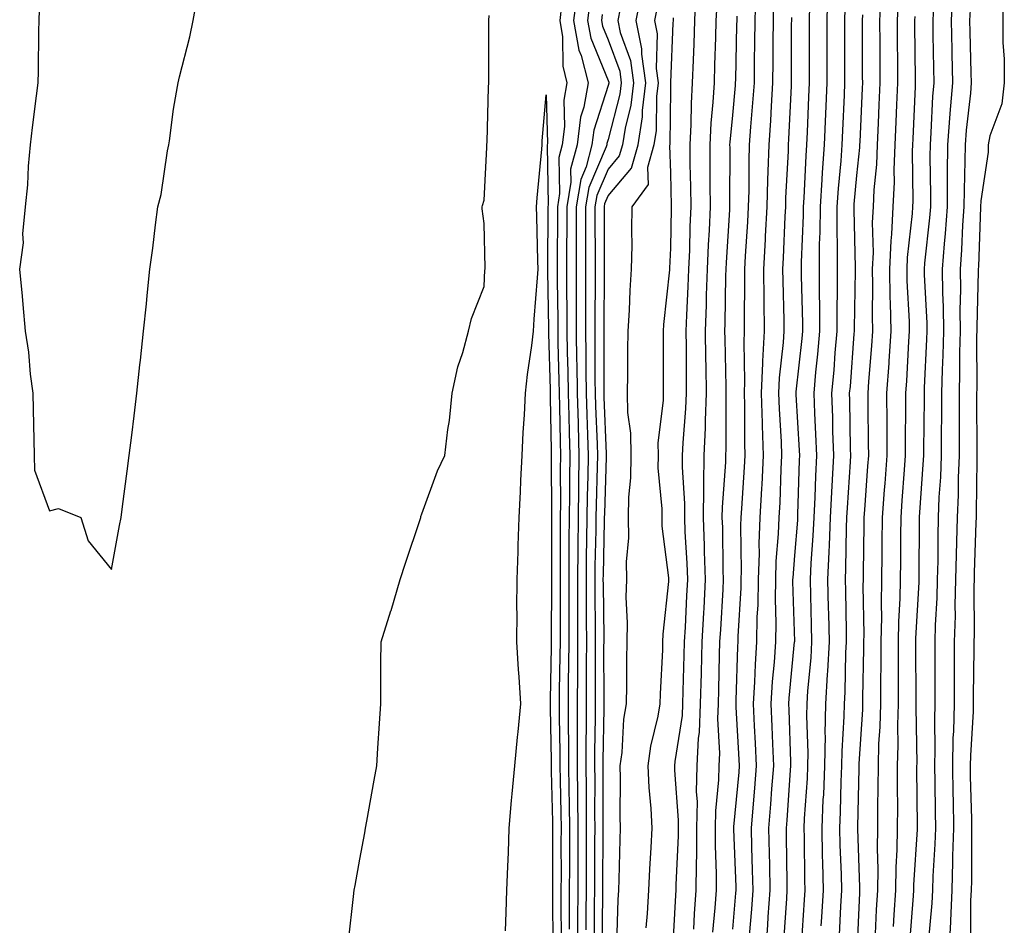
# Model space of a CAD drawing. Units: inches. Extents: x 947363 to 950003, y 7263578 to 7266218.
# Drawn here: x 949643 to 949802, y 7264656 to 7264802 of the extents above; entities that cross this region are included whole.
import ezdxf

# ---------------------------------------------------------------- set-up
doc = ezdxf.new("R2010")
doc.units = ezdxf.units.IN
doc.header["$MEASUREMENT"] = 0
doc.layers.add('Contour_94737263', color=7, linetype='Continuous', true_color=0x6a6cc6)

msp = doc.modelspace()

# ---------------------------------------------------------------- linework, layer by layer
at = {"layer": 'Contour_94737263'}
for points in [[(949733.1, 7264806.87, 3190), (949732.47, 7264801.92, 3190), (949733.3, 7264797.17, 3190), (949733.66, 7264796.31, 3190), (949734.82, 7264791.92, 3190), (949734.1, 7264787.97, 3190), (949733.59, 7264786.38, 3190), (949733.02, 7264781.92, 3190), (949731.99, 7264777.98, 3190), (949732.02, 7264775.89, 3190), (949731.36, 7264771.92, 3190), (949731.36, 7264768.61, 3190), (949731.34, 7264765.21, 3190), (949731.33, 7264761.92, 3190), (949731.34, 7264758.63, 3190), (949731.39, 7264755.26, 3190), (949731.4, 7264751.92, 3190), (949731.45, 7264748.52, 3190), (949731.54, 7264745.41, 3190), (949731.59, 7264741.92, 3190), (949731.69, 7264738.28, 3190), (949731.73, 7264735.6, 3190), (949731.85, 7264731.92, 3190), (949731.79, 7264728.18, 3190), (949731.81, 7264725.68, 3190), (949731.76, 7264721.92, 3190), (949731.71, 7264718.26, 3190), (949731.72, 7264715.59, 3190), (949731.68, 7264711.92, 3190), (949731.69, 7264708.28, 3190), (949731.69, 7264705.56, 3190), (949731.7, 7264701.92, 3190), (949731.67, 7264698.3, 3190), (949731.61, 7264695.48, 3190), (949731.59, 7264691.92, 3190), (949731.59, 7264688.38, 3190), (949731.65, 7264685.52, 3190), (949731.65, 7264681.92, 3190), (949731.69, 7264678.28, 3190), (949731.76, 7264675.63, 3190), (949731.79, 7264671.92, 3190), (949731.79, 7264665.66, 3190), (949731.78, 7264661.92, 3190), (949731.77, 7264658.2, 3190), (949731.78, 7264655.65, 3190)], [(949737.08, 7264652.89, 3194), (949737.16, 7264661.03, 3194), (949737.16, 7264662.81, 3194), (949737.21, 7264671.08, 3194), (949737.21, 7264672.76, 3194), (949737.24, 7264681.11, 3194), (949737.23, 7264681.92, 3194), (949737.23, 7264682.74, 3194), (949737.37, 7264691.24, 3194), (949737.37, 7264692.6, 3194), (949737.36, 7264701.23, 3194), (949737.37, 7264701.92, 3194), (949737.37, 7264702.6, 3194), (949737.26, 7264711.13, 3194), (949737.25, 7264711.92, 3194), (949737.26, 7264712.71, 3194), (949737.47, 7264721.34, 3194), (949737.47, 7264721.92, 3194), (949737.48, 7264722.49, 3194), (949737.79, 7264731.66, 3194), (949737.79, 7264731.92, 3194), (949737.78, 7264732.19, 3194), (949737.4, 7264741.27, 3194), (949737.38, 7264741.92, 3194), (949737.37, 7264742.6, 3194), (949737.39, 7264751.26, 3194), (949737.38, 7264751.92, 3194), (949737.38, 7264752.59, 3194), (949737.44, 7264761.31, 3194), (949737.44, 7264762.53, 3194), (949737.42, 7264771.3, 3194), (949737.43, 7264771.92, 3194), (949737.52, 7264772.45, 3194), (949738.05, 7264773.69, 3194), (949741.81, 7264778.16, 3194), (949742.87, 7264781.92, 3194), (949743.56, 7264786.41, 3194), (949743.57, 7264787.44, 3194), (949744.09, 7264791.92, 3194), (949743.46, 7264796.51, 3194), (949743.48, 7264797.35, 3194), (949742.53, 7264801.92, 3194), (949743.46, 7264806.51, 3194)], [(949773.36, 7264806.61, 3204), (949773.26, 7264801.92, 3204), (949773.26, 7264791.92, 3204), (949773.04, 7264786.93, 3204), (949773.04, 7264786.91, 3204), (949772.83, 7264781.92, 3204), (949772.5, 7264777.47, 3204), (949772.45, 7264776.32, 3204), (949772.15, 7264771.92, 3204), (949772.12, 7264767.85, 3204), (949772.04, 7264765.91, 3204), (949772.01, 7264761.92, 3204), (949772.02, 7264757.95, 3204), (949772.07, 7264755.94, 3204), (949772.09, 7264751.92, 3204), (949771.76, 7264748.21, 3204), (949771.45, 7264745.32, 3204), (949771.13, 7264741.92, 3204), (949771.25, 7264738.72, 3204), (949771.45, 7264735.32, 3204), (949771.58, 7264731.92, 3204), (949771.41, 7264728.56, 3204), (949771.31, 7264725.18, 3204), (949771.16, 7264721.92, 3204), (949771.02, 7264718.95, 3204), (949770.68, 7264714.55, 3204), (949770.55, 7264711.92, 3204), (949770.61, 7264709.36, 3204), (949770.75, 7264704.62, 3204), (949770.8, 7264701.92, 3204), (949770.66, 7264699.31, 3204), (949770.15, 7264694.02, 3204), (949770.02, 7264691.92, 3204), (949769.99, 7264689.98, 3204), (949770.19, 7264684.06, 3204), (949770.16, 7264681.92, 3204), (949770.07, 7264679.9, 3204), (949769.61, 7264673.48, 3204), (949769.54, 7264671.92, 3204), (949769.58, 7264670.39, 3204), (949769.65, 7264663.52, 3204), (949769.69, 7264661.92, 3204), (949769.6, 7264660.37, 3204), (949769.09, 7264652.96, 3204)], [(949793.51, 7264806.46, 3211), (949793.26, 7264801.92, 3211), (949793.36, 7264797.23, 3211), (949793.38, 7264796.59, 3211), (949793.48, 7264791.92, 3211), (949793.07, 7264786.94, 3211), (949793.07, 7264786.9, 3211), (949792.68, 7264781.92, 3211), (949792.64, 7264777.33, 3211), (949792.65, 7264776.52, 3211), (949792.61, 7264771.92, 3211), (949792.31, 7264767.66, 3211), (949792.13, 7264766, 3211), (949791.82, 7264761.92, 3211), (949791.86, 7264758.11, 3211), (949791.99, 7264755.86, 3211), (949792.02, 7264751.92, 3211), (949791.94, 7264748.03, 3211), (949791.82, 7264745.69, 3211), (949791.72, 7264741.92, 3211), (949791.71, 7264738.26, 3211), (949791.68, 7264735.55, 3211), (949791.68, 7264731.92, 3211), (949791.55, 7264728.42, 3211), (949791.31, 7264725.18, 3211), (949791.17, 7264721.92, 3211), (949791.11, 7264718.86, 3211), (949791.1, 7264714.97, 3211), (949791.03, 7264711.92, 3211), (949790.96, 7264709.01, 3211), (949790.7, 7264704.57, 3211), (949790.62, 7264701.92, 3211), (949790.62, 7264699.35, 3211), (949790.65, 7264694.52, 3211), (949790.65, 7264691.92, 3211), (949790.58, 7264689.39, 3211), (949790.66, 7264684.53, 3211), (949790.6, 7264681.92, 3211), (949790.65, 7264679.32, 3211), (949790.69, 7264674.56, 3211), (949790.74, 7264671.92, 3211), (949790.66, 7264669.31, 3211), (949790.33, 7264664.2, 3211), (949790.25, 7264661.92, 3211), (949790.15, 7264659.82, 3211), (949789.58, 7264653.45, 3211)], [(949646.39, 7264803.58, 3190), (949646.34, 7264801.92, 3190), (949646.32, 7264800.19, 3190), (949646.22, 7264793.75, 3190), (949646.2, 7264791.92, 3190), (949645.93, 7264789.8, 3190), (949645.29, 7264784.68, 3190), (949644.93, 7264781.92, 3190), (949644.61, 7264778.48, 3190), (949644.5, 7264775.47, 3190), (949644.12, 7264771.92, 3190), (949643.72, 7264767.59, 3190), (949643.83, 7264766.14, 3190), (949643.26, 7264761.92, 3190), (949643.66, 7264757.53, 3190), (949643.78, 7264756.19, 3190), (949644.17, 7264751.92, 3190), (949644.67, 7264748.54, 3190), (949644.97, 7264745, 3190), (949645.38, 7264741.92, 3190), (949645.42, 7264739.29, 3190), (949645.54, 7264734.43, 3190), (949645.58, 7264731.92, 3190), (949645.66, 7264729.53, 3190), (949648.05, 7264723.01, 3190), (949649.49, 7264723.36, 3190), (949653.09, 7264721.92, 3190), (949654.27, 7264718.14, 3190), (949658.05, 7264713.54, 3190), (949659.34, 7264720.63, 3190), (949659.6, 7264721.92, 3190), (949659.84, 7264723.71, 3190), (949660.58, 7264729.39, 3190), (949660.91, 7264731.92, 3190), (949661.31, 7264735.18, 3190), (949661.69, 7264738.28, 3190), (949662.15, 7264741.92, 3190), (949662.63, 7264746.5, 3190), (949662.71, 7264747.26, 3190), (949663.2, 7264751.92, 3190), (949663.67, 7264756.3, 3190), (949663.8, 7264757.67, 3190), (949664.24, 7264761.92, 3190), (949664.69, 7264765.28, 3190), (949665.14, 7264769.01, 3190), (949665.51, 7264771.92, 3190), (949666.04, 7264773.93, 3190), (949667.06, 7264780.93, 3190), (949667.28, 7264781.92, 3190), (949667.39, 7264782.58, 3190), (949668.05, 7264787.68, 3190), (949668.67, 7264791.3, 3190), (949668.76, 7264791.92, 3190), (949668.98, 7264792.85, 3190), (949670.67, 7264799.3, 3190), (949671.19, 7264801.92, 3190), (949671.92, 7264805.79, 3190)], [(949735.09, 7264804.88, 3191), (949734.72, 7264801.92, 3191), (949735.22, 7264799.09, 3191), (949738.05, 7264792.27, 3191), (949738.15, 7264792.02, 3191), (949738.16, 7264791.92, 3191), (949738.15, 7264791.82, 3191), (949738.05, 7264791.45, 3191), (949735.72, 7264784.25, 3191), (949735.41, 7264781.92, 3191), (949734.48, 7264778.35, 3191), (949733.62, 7264776.35, 3191), (949732.88, 7264771.92, 3191), (949732.87, 7264767.1, 3191), (949732.87, 7264766.74, 3191), (949732.86, 7264761.92, 3191), (949732.87, 7264757.1, 3191), (949732.88, 7264756.75, 3191), (949732.89, 7264751.92, 3191), (949732.96, 7264747.01, 3191), (949732.97, 7264746.84, 3191), (949733.03, 7264741.92, 3191), (949733.18, 7264737.05, 3191), (949733.19, 7264736.78, 3191), (949733.33, 7264731.92, 3191), (949733.26, 7264727.13, 3191), (949733.26, 7264726.71, 3191), (949733.19, 7264721.92, 3191), (949733.13, 7264717, 3191), (949733.13, 7264716.84, 3191), (949733.07, 7264711.92, 3191), (949733.1, 7264706.97, 3191), (949733.1, 7264706.87, 3191), (949733.12, 7264701.92, 3191), (949733.08, 7264696.95, 3191), (949733.08, 7264696.89, 3191), (949733.03, 7264691.92, 3191), (949733.04, 7264686.93, 3191), (949733.04, 7264686.91, 3191), (949733.05, 7264681.92, 3191), (949733.1, 7264676.97, 3191), (949733.1, 7264676.87, 3191), (949733.15, 7264671.92, 3191), (949733.14, 7264667.01, 3191), (949733.14, 7264666.83, 3191), (949733.13, 7264661.92, 3191), (949733.11, 7264656.98, 3191), (949733.11, 7264656.86, 3191), (949733.1, 7264651.92, 3191)], [(949752.12, 7264805.99, 3197), (949751.94, 7264801.92, 3197), (949751.81, 7264798.16, 3197), (949751.7, 7264795.57, 3197), (949751.58, 7264791.92, 3197), (949751.38, 7264788.59, 3197), (949751.33, 7264785.2, 3197), (949751.16, 7264781.92, 3197), (949751.19, 7264778.78, 3197), (949751.28, 7264775.15, 3197), (949751.32, 7264771.92, 3197), (949751.18, 7264768.79, 3197), (949751.11, 7264764.98, 3197), (949750.98, 7264761.92, 3197), (949750.88, 7264759.09, 3197), (949750.63, 7264754.5, 3197), (949750.54, 7264751.92, 3197), (949750.57, 7264749.4, 3197), (949750.57, 7264744.44, 3197), (949750.6, 7264741.92, 3197), (949750.5, 7264739.47, 3197), (949750.05, 7264733.92, 3197), (949749.96, 7264731.92, 3197), (949749.94, 7264730.03, 3197), (949750.31, 7264724.18, 3197), (949750.3, 7264721.92, 3197), (949750.38, 7264719.59, 3197), (949750.71, 7264714.58, 3197), (949750.8, 7264711.92, 3197), (949750.66, 7264709.31, 3197), (949750.41, 7264704.28, 3197), (949750.28, 7264701.92, 3197), (949750.23, 7264699.74, 3197), (949750.08, 7264693.95, 3197), (949750.03, 7264691.92, 3197), (949749.94, 7264690.03, 3197), (949748.78, 7264682.65, 3197), (949748.74, 7264681.92, 3197), (949748.72, 7264681.25, 3197), (949749.3, 7264673.17, 3197), (949749.28, 7264671.92, 3197), (949749.28, 7264670.69, 3197), (949748.93, 7264662.8, 3197), (949748.92, 7264661.92, 3197), (949748.86, 7264661.11, 3197), (949748.4, 7264652.27, 3197)], [(949761.74, 7264805.61, 3200), (949761.67, 7264801.92, 3200), (949761.62, 7264798.35, 3200), (949761.56, 7264795.43, 3200), (949761.52, 7264791.92, 3200), (949761.3, 7264788.67, 3200), (949760.95, 7264784.82, 3200), (949760.76, 7264781.92, 3200), (949760.68, 7264779.29, 3200), (949760.67, 7264774.54, 3200), (949760.6, 7264771.92, 3200), (949760.47, 7264769.5, 3200), (949760.11, 7264763.98, 3200), (949760, 7264761.92, 3200), (949760.01, 7264759.96, 3200), (949759.94, 7264753.81, 3200), (949759.95, 7264751.92, 3200), (949759.87, 7264750.1, 3200), (949759.99, 7264743.86, 3200), (949759.92, 7264741.92, 3200), (949759.97, 7264740, 3200), (949759.99, 7264733.86, 3200), (949760.06, 7264731.92, 3200), (949759.96, 7264730.01, 3200), (949759.48, 7264723.35, 3200), (949759.4, 7264721.92, 3200), (949759.35, 7264720.62, 3200), (949759.45, 7264713.32, 3200), (949759.4, 7264711.92, 3200), (949759.38, 7264710.59, 3200), (949758.91, 7264702.78, 3200), (949758.89, 7264701.92, 3200), (949758.84, 7264701.13, 3200), (949758.61, 7264692.48, 3200), (949758.57, 7264691.92, 3200), (949758.6, 7264691.37, 3200), (949759.08, 7264682.95, 3200), (949759.12, 7264681.92, 3200), (949759.05, 7264680.92, 3200), (949758.24, 7264672.11, 3200), (949758.23, 7264671.92, 3200), (949758.23, 7264671.74, 3200), (949758.57, 7264662.44, 3200), (949758.58, 7264661.92, 3200), (949758.55, 7264661.42, 3200), (949758.05, 7264655.64, 3200)], [(949764.66, 7264805.31, 3201), (949764.6, 7264801.92, 3201), (949764.56, 7264798.43, 3201), (949764.56, 7264795.41, 3201), (949764.51, 7264791.92, 3201), (949764.27, 7264788.14, 3201), (949764.16, 7264785.81, 3201), (949763.89, 7264781.92, 3201), (949763.77, 7264777.64, 3201), (949763.7, 7264776.27, 3201), (949763.59, 7264771.92, 3201), (949763.34, 7264767.21, 3201), (949763.31, 7264766.66, 3201), (949763.06, 7264761.92, 3201), (949763.1, 7264756.97, 3201), (949763.1, 7264756.87, 3201), (949763.14, 7264751.92, 3201), (949762.89, 7264747.08, 3201), (949762.9, 7264746.77, 3201), (949762.69, 7264741.92, 3201), (949762.84, 7264737.13, 3201), (949762.84, 7264736.71, 3201), (949763, 7264731.92, 3201), (949762.76, 7264727.21, 3201), (949762.72, 7264726.59, 3201), (949762.46, 7264721.92, 3201), (949762.31, 7264717.66, 3201), (949762.33, 7264716.2, 3201), (949762.18, 7264711.92, 3201), (949762.12, 7264707.85, 3201), (949762, 7264705.87, 3201), (949761.94, 7264701.92, 3201), (949761.69, 7264698.28, 3201), (949761.62, 7264695.49, 3201), (949761.4, 7264691.92, 3201), (949761.57, 7264688.4, 3201), (949761.72, 7264685.59, 3201), (949761.89, 7264681.92, 3201), (949761.6, 7264678.37, 3201), (949761.31, 7264675.18, 3201), (949761.05, 7264671.92, 3201), (949761.12, 7264668.85, 3201), (949761.25, 7264665.12, 3201), (949761.33, 7264661.92, 3201), (949761.11, 7264658.86, 3201), (949760.75, 7264654.62, 3201)], [(949781.97, 7264805.84, 3207), (949781.75, 7264801.92, 3207), (949781.77, 7264798.2, 3207), (949781.78, 7264795.65, 3207), (949781.8, 7264791.92, 3207), (949781.64, 7264788.33, 3207), (949781.52, 7264785.39, 3207), (949781.36, 7264781.92, 3207), (949781.23, 7264778.74, 3207), (949780.82, 7264774.69, 3207), (949780.7, 7264771.92, 3207), (949780.57, 7264769.4, 3207), (949780.69, 7264764.56, 3207), (949780.57, 7264761.92, 3207), (949780.62, 7264759.35, 3207), (949780.54, 7264754.41, 3207), (949780.59, 7264751.92, 3207), (949780.43, 7264749.54, 3207), (949779.97, 7264743.84, 3207), (949779.85, 7264741.92, 3207), (949779.85, 7264740.12, 3207), (949779.93, 7264733.8, 3207), (949779.94, 7264731.92, 3207), (949779.81, 7264730.16, 3207), (949779.29, 7264723.16, 3207), (949779.2, 7264721.92, 3207), (949779.19, 7264720.78, 3207), (949779.08, 7264712.95, 3207), (949779.08, 7264711.92, 3207), (949779.06, 7264710.91, 3207), (949779.19, 7264703.06, 3207), (949779.17, 7264701.92, 3207), (949779.16, 7264700.81, 3207), (949779.01, 7264692.88, 3207), (949779.01, 7264691.92, 3207), (949778.98, 7264690.99, 3207), (949778.41, 7264682.28, 3207), (949778.4, 7264681.92, 3207), (949778.39, 7264681.58, 3207), (949778.19, 7264672.06, 3207), (949778.19, 7264671.78, 3207), (949778.53, 7264662.4, 3207), (949778.52, 7264661.92, 3207), (949778.5, 7264661.47, 3207), (949778.07, 7264651.94, 3207)], [(949784.74, 7264805.23, 3208), (949784.55, 7264801.92, 3208), (949784.58, 7264798.45, 3208), (949784.62, 7264795.35, 3208), (949784.64, 7264791.92, 3208), (949784.49, 7264788.36, 3208), (949784.37, 7264785.6, 3208), (949784.2, 7264781.92, 3208), (949784.04, 7264777.91, 3208), (949784.07, 7264775.9, 3208), (949783.88, 7264771.92, 3208), (949783.66, 7264767.53, 3208), (949783.53, 7264766.44, 3208), (949783.33, 7264761.92, 3208), (949783.42, 7264757.29, 3208), (949783.46, 7264756.51, 3208), (949783.56, 7264751.92, 3208), (949783.24, 7264747.11, 3208), (949783.22, 7264746.75, 3208), (949782.88, 7264741.92, 3208), (949782.89, 7264737.08, 3208), (949782.89, 7264736.76, 3208), (949782.9, 7264731.92, 3208), (949782.57, 7264727.4, 3208), (949782.49, 7264726.36, 3208), (949782.17, 7264721.92, 3208), (949782.13, 7264717.84, 3208), (949782.11, 7264715.98, 3208), (949782.07, 7264711.92, 3208), (949782, 7264707.97, 3208), (949782.03, 7264705.9, 3208), (949781.96, 7264701.92, 3208), (949781.94, 7264698.03, 3208), (949781.89, 7264695.76, 3208), (949781.87, 7264691.92, 3208), (949781.77, 7264688.2, 3208), (949781.59, 7264685.46, 3208), (949781.5, 7264681.92, 3208), (949781.48, 7264678.49, 3208), (949781.41, 7264675.28, 3208), (949781.39, 7264671.92, 3208), (949781.34, 7264668.63, 3208), (949781.46, 7264665.33, 3208), (949781.41, 7264661.92, 3208), (949781.21, 7264658.76, 3208), (949781.05, 7264654.92, 3208)], [(949801.58, 7264805.45, 3213), (949801.58, 7264801.92, 3213), (949801.59, 7264798.38, 3213), (949801.82, 7264795.69, 3213), (949801.83, 7264791.92, 3213), (949801.43, 7264788.54, 3213), (949799.48, 7264783.35, 3213), (949799.21, 7264781.92, 3213), (949799.21, 7264780.76, 3213), (949798.05, 7264772.92, 3213), (949798.02, 7264771.95, 3213), (949798.02, 7264771.92, 3213), (949798.02, 7264771.89, 3213), (949797.65, 7264762.32, 3213), (949797.62, 7264761.92, 3213), (949797.63, 7264761.5, 3213), (949797.38, 7264752.59, 3213), (949797.39, 7264751.92, 3213), (949797.37, 7264751.24, 3213), (949797.39, 7264742.58, 3213), (949797.37, 7264741.92, 3213), (949797.37, 7264741.24, 3213), (949797.43, 7264732.54, 3213), (949797.43, 7264731.92, 3213), (949797.41, 7264731.28, 3213), (949797.31, 7264722.66, 3213), (949797.28, 7264721.92, 3213), (949797.26, 7264721.13, 3213), (949796.97, 7264713, 3213), (949796.95, 7264711.92, 3213), (949796.92, 7264710.79, 3213), (949796.95, 7264703.02, 3213), (949796.92, 7264701.92, 3213), (949796.92, 7264700.79, 3213), (949796.84, 7264693.13, 3213), (949796.84, 7264691.92, 3213), (949796.81, 7264690.68, 3213), (949796.36, 7264683.61, 3213), (949796.32, 7264681.92, 3213), (949796.35, 7264680.22, 3213), (949796.54, 7264673.43, 3213), (949796.57, 7264671.92, 3213), (949796.52, 7264670.39, 3213), (949796.53, 7264663.44, 3213), (949796.48, 7264661.92, 3213), (949796.4, 7264660.27, 3213), (949796.36, 7264653.61, 3213)], [(949730.54, 7264804.41, 3189), (949730.23, 7264801.92, 3189), (949730.69, 7264799.28, 3189), (949730.71, 7264794.58, 3189), (949731.4, 7264791.92, 3189), (949730.89, 7264789.08, 3189), (949731, 7264784.87, 3189), (949730.63, 7264781.92, 3189), (949730.09, 7264779.88, 3189), (949730.21, 7264774.08, 3189), (949729.85, 7264771.92, 3189), (949729.85, 7264770.12, 3189), (949729.81, 7264763.68, 3189), (949729.81, 7264761.92, 3189), (949729.82, 7264760.15, 3189), (949729.91, 7264753.78, 3189), (949729.91, 7264751.92, 3189), (949729.93, 7264750.04, 3189), (949730.11, 7264743.98, 3189), (949730.14, 7264741.92, 3189), (949730.2, 7264739.77, 3189), (949730.3, 7264734.17, 3189), (949730.35, 7264731.92, 3189), (949730.33, 7264729.64, 3189), (949730.35, 7264724.22, 3189), (949730.33, 7264721.92, 3189), (949730.31, 7264719.66, 3189), (949730.31, 7264714.18, 3189), (949730.29, 7264711.92, 3189), (949730.3, 7264709.67, 3189), (949730.28, 7264704.15, 3189), (949730.29, 7264701.92, 3189), (949730.27, 7264699.7, 3189), (949730.16, 7264694.03, 3189), (949730.14, 7264691.92, 3189), (949730.15, 7264689.82, 3189), (949730.26, 7264684.13, 3189), (949730.27, 7264681.92, 3189), (949730.29, 7264679.68, 3189), (949730.41, 7264674.28, 3189), (949730.44, 7264671.92, 3189), (949730.43, 7264669.54, 3189), (949730.44, 7264664.31, 3189), (949730.43, 7264661.92, 3189), (949730.43, 7264659.54, 3189), (949730.44, 7264654.31, 3189)], [(949739.97, 7264803.84, 3193), (949739.58, 7264801.92, 3193), (949739.98, 7264799.99, 3193), (949741.61, 7264795.48, 3193), (949742.12, 7264791.92, 3193), (949741.68, 7264788.29, 3193), (949740.75, 7264784.62, 3193), (949740.34, 7264781.92, 3193), (949739.83, 7264780.14, 3193), (949738.05, 7264778.02, 3193), (949736.21, 7264773.76, 3193), (949735.91, 7264771.92, 3193), (949735.91, 7264769.78, 3193), (949735.92, 7264764.05, 3193), (949735.92, 7264759.79, 3193), (949735.88, 7264754.09, 3193), (949735.88, 7264751.92, 3193), (949735.91, 7264749.78, 3193), (949735.9, 7264744.07, 3193), (949735.93, 7264741.92, 3193), (949735.99, 7264739.86, 3193), (949736.24, 7264733.73, 3193), (949736.3, 7264731.92, 3193), (949736.27, 7264730.14, 3193), (949736.08, 7264723.89, 3193), (949736.05, 7264721.92, 3193), (949736.03, 7264719.9, 3193), (949735.88, 7264714.09, 3193), (949735.86, 7264711.92, 3193), (949735.87, 7264709.74, 3193), (949735.94, 7264704.03, 3193), (949735.95, 7264701.92, 3193), (949735.93, 7264699.8, 3193), (949735.94, 7264694.03, 3193), (949735.92, 7264691.92, 3193), (949735.92, 7264689.79, 3193), (949735.83, 7264684.14, 3193), (949735.83, 7264681.92, 3193), (949735.86, 7264679.73, 3193), (949735.83, 7264674.14, 3193), (949735.86, 7264671.92, 3193), (949735.85, 7264669.72, 3193), (949735.82, 7264664.15, 3193), (949735.81, 7264661.92, 3193), (949735.8, 7264659.67, 3193), (949735.76, 7264654.21, 3193)], [(949745.91, 7264804.06, 3195), (949745.47, 7264801.92, 3195), (949745.91, 7264799.78, 3195), (949745.76, 7264794.21, 3195), (949746.08, 7264791.92, 3195), (949745.81, 7264789.68, 3195), (949745.76, 7264784.21, 3195), (949745.41, 7264781.92, 3195), (949744.38, 7264778.25, 3195), (949744.46, 7264775.51, 3195), (949741.87, 7264771.92, 3195), (949741.81, 7264768.16, 3195), (949741.83, 7264765.7, 3195), (949741.76, 7264761.92, 3195), (949741.51, 7264758.46, 3195), (949741.41, 7264755.28, 3195), (949741.18, 7264751.92, 3195), (949741.17, 7264748.8, 3195), (949741.14, 7264745.01, 3195), (949741.12, 7264741.92, 3195), (949741.16, 7264738.81, 3195), (949741.63, 7264735.5, 3195), (949741.66, 7264731.92, 3195), (949741.64, 7264728.33, 3195), (949741.3, 7264725.17, 3195), (949741.27, 7264721.92, 3195), (949741.31, 7264718.66, 3195), (949740.91, 7264714.78, 3195), (949740.96, 7264711.92, 3195), (949740.87, 7264709.1, 3195), (949741.11, 7264704.98, 3195), (949741.03, 7264701.92, 3195), (949740.96, 7264699.01, 3195), (949740.98, 7264694.85, 3195), (949740.91, 7264691.92, 3195), (949740.5, 7264689.47, 3195), (949740.21, 7264684.08, 3195), (949739.91, 7264681.92, 3195), (949739.99, 7264679.98, 3195), (949739.91, 7264673.78, 3195), (949739.99, 7264671.92, 3195), (949739.91, 7264670.06, 3195), (949739.76, 7264663.63, 3195), (949739.68, 7264661.92, 3195), (949739.6, 7264660.37, 3195), (949739.38, 7264653.25, 3195)], [(949755.51, 7264804.46, 3198), (949755.39, 7264801.92, 3198), (949755.31, 7264799.18, 3198), (949755.18, 7264794.79, 3198), (949755.08, 7264791.92, 3198), (949754.9, 7264788.77, 3198), (949754.56, 7264785.41, 3198), (949754.38, 7264781.92, 3198), (949754.42, 7264778.29, 3198), (949754.41, 7264775.56, 3198), (949754.46, 7264771.92, 3198), (949754.29, 7264768.16, 3198), (949754.13, 7264765.84, 3198), (949753.97, 7264761.92, 3198), (949753.83, 7264757.7, 3198), (949753.81, 7264756.16, 3198), (949753.67, 7264751.92, 3198), (949753.71, 7264747.58, 3198), (949753.74, 7264746.23, 3198), (949753.79, 7264741.92, 3198), (949753.64, 7264737.51, 3198), (949753.64, 7264736.33, 3198), (949753.46, 7264731.92, 3198), (949753.41, 7264727.28, 3198), (949753.36, 7264726.61, 3198), (949753.32, 7264721.92, 3198), (949753.5, 7264717.37, 3198), (949753.52, 7264716.45, 3198), (949753.68, 7264711.92, 3198), (949753.43, 7264707.3, 3198), (949753.39, 7264706.58, 3198), (949753.14, 7264701.92, 3198), (949753, 7264696.97, 3198), (949753, 7264696.87, 3198), (949752.87, 7264691.92, 3198), (949752.68, 7264687.29, 3198), (949752.54, 7264686.41, 3198), (949752.31, 7264681.92, 3198), (949752.22, 7264677.75, 3198), (949752.34, 7264676.21, 3198), (949752.26, 7264671.92, 3198), (949752.26, 7264667.71, 3198), (949752.18, 7264666.05, 3198), (949752.17, 7264661.92, 3198), (949751.88, 7264658.09, 3198), (949751.75, 7264655.62, 3198)], [(949770.46, 7264804.33, 3203), (949770.4, 7264801.92, 3203), (949770.4, 7264791.92, 3203), (949770.31, 7264789.66, 3203), (949770.06, 7264783.93, 3203), (949769.97, 7264781.92, 3203), (949769.85, 7264780.12, 3203), (949769.53, 7264773.4, 3203), (949769.43, 7264771.92, 3203), (949769.42, 7264770.55, 3203), (949769.13, 7264763, 3203), (949769.12, 7264761.92, 3203), (949769.12, 7264760.85, 3203), (949769.31, 7264753.18, 3203), (949769.32, 7264751.92, 3203), (949769.21, 7264750.76, 3203), (949768.27, 7264742.14, 3203), (949768.26, 7264741.92, 3203), (949768.26, 7264741.71, 3203), (949768.81, 7264732.68, 3203), (949768.83, 7264731.92, 3203), (949768.8, 7264731.17, 3203), (949768.54, 7264722.41, 3203), (949768.52, 7264721.92, 3203), (949768.5, 7264721.47, 3203), (949768.05, 7264715.79, 3203), (949767.75, 7264712.22, 3203), (949767.74, 7264711.92, 3203), (949767.74, 7264711.61, 3203), (949768.02, 7264701.95, 3203), (949768.02, 7264701.92, 3203), (949768.01, 7264701.88, 3203), (949767.13, 7264692.84, 3203), (949767.07, 7264691.92, 3203), (949767.11, 7264690.98, 3203), (949767.4, 7264682.57, 3203), (949767.42, 7264681.92, 3203), (949767.37, 7264681.24, 3203), (949766.8, 7264673.17, 3203), (949766.69, 7264671.92, 3203), (949766.72, 7264670.59, 3203), (949766.8, 7264663.17, 3203), (949766.83, 7264661.92, 3203), (949766.73, 7264660.6, 3203), (949766.29, 7264653.68, 3203)], [(949776.15, 7264803.82, 3205), (949776.11, 7264801.92, 3205), (949776.11, 7264799.98, 3205), (949776.12, 7264793.85, 3205), (949776.12, 7264791.92, 3205), (949776.03, 7264789.9, 3205), (949775.77, 7264784.2, 3205), (949775.68, 7264781.92, 3205), (949775.49, 7264779.36, 3205), (949775.07, 7264774.9, 3205), (949774.87, 7264771.92, 3205), (949774.85, 7264768.72, 3205), (949774.92, 7264765.05, 3205), (949774.91, 7264761.92, 3205), (949774.92, 7264758.79, 3205), (949774.86, 7264755.11, 3205), (949774.87, 7264751.92, 3205), (949774.55, 7264748.42, 3205), (949774.35, 7264745.62, 3205), (949774, 7264741.92, 3205), (949774.14, 7264738.01, 3205), (949774.17, 7264735.8, 3205), (949774.32, 7264731.92, 3205), (949774.12, 7264727.99, 3205), (949773.99, 7264725.98, 3205), (949773.79, 7264721.92, 3205), (949773.6, 7264717.47, 3205), (949773.59, 7264716.38, 3205), (949773.37, 7264711.92, 3205), (949773.48, 7264707.35, 3205), (949773.49, 7264706.48, 3205), (949773.6, 7264701.92, 3205), (949773.33, 7264697.2, 3205), (949773.32, 7264696.65, 3205), (949773.03, 7264691.92, 3205), (949772.95, 7264687.02, 3205), (949772.96, 7264686.83, 3205), (949772.89, 7264681.92, 3205), (949772.69, 7264677.28, 3205), (949772.63, 7264676.5, 3205), (949772.42, 7264671.92, 3205), (949772.52, 7264667.45, 3205), (949772.53, 7264666.4, 3205), (949772.64, 7264661.92, 3205), (949772.4, 7264657.57, 3205), (949772.3, 7264656.17, 3205)], [(949790.42, 7264804.29, 3210), (949790.3, 7264801.92, 3210), (949790.34, 7264799.63, 3210), (949790.41, 7264794.28, 3210), (949790.46, 7264791.92, 3210), (949790.29, 7264789.68, 3210), (949790.02, 7264783.89, 3210), (949789.87, 7264781.92, 3210), (949789.86, 7264780.11, 3210), (949789.92, 7264773.8, 3210), (949789.92, 7264771.92, 3210), (949789.79, 7264770.18, 3210), (949788.99, 7264762.86, 3210), (949788.91, 7264761.92, 3210), (949788.92, 7264761.05, 3210), (949789.33, 7264753.2, 3210), (949789.35, 7264751.92, 3210), (949789.32, 7264750.65, 3210), (949788.92, 7264742.79, 3210), (949788.9, 7264741.92, 3210), (949788.9, 7264741.07, 3210), (949788.81, 7264732.68, 3210), (949788.8, 7264731.92, 3210), (949788.77, 7264731.2, 3210), (949788.12, 7264721.99, 3210), (949788.12, 7264721.85, 3210), (949788.08, 7264711.95, 3210), (949788.08, 7264711.92, 3210), (949788.07, 7264711.9, 3210), (949788.05, 7264711.49, 3210), (949787.54, 7264702.43, 3210), (949787.54, 7264701.92, 3210), (949787.53, 7264701.4, 3210), (949787.59, 7264692.38, 3210), (949787.59, 7264691.92, 3210), (949787.58, 7264691.45, 3210), (949787.72, 7264682.25, 3210), (949787.71, 7264681.92, 3210), (949787.71, 7264681.58, 3210), (949787.81, 7264672.16, 3210), (949787.81, 7264671.92, 3210), (949787.8, 7264671.67, 3210), (949787.21, 7264662.76, 3210), (949787.19, 7264661.92, 3210), (949787.14, 7264661.01, 3210), (949786.55, 7264653.42, 3210)], [(949796.32, 7264803.65, 3212), (949796.22, 7264801.92, 3212), (949796.26, 7264800.13, 3212), (949796.46, 7264793.51, 3212), (949796.5, 7264791.92, 3212), (949796.36, 7264790.23, 3212), (949795.68, 7264784.29, 3212), (949795.5, 7264781.92, 3212), (949795.47, 7264779.34, 3212), (949795.34, 7264774.63, 3212), (949795.32, 7264771.92, 3212), (949795.11, 7264768.98, 3212), (949794.95, 7264765.02, 3212), (949794.72, 7264761.92, 3212), (949794.76, 7264758.63, 3212), (949794.67, 7264755.3, 3212), (949794.71, 7264751.92, 3212), (949794.62, 7264748.49, 3212), (949794.63, 7264745.34, 3212), (949794.54, 7264741.92, 3212), (949794.54, 7264738.41, 3212), (949794.56, 7264735.41, 3212), (949794.55, 7264731.92, 3212), (949794.41, 7264728.28, 3212), (949794.38, 7264725.59, 3212), (949794.22, 7264721.92, 3212), (949794.14, 7264718.01, 3212), (949794.07, 7264715.9, 3212), (949793.99, 7264711.92, 3212), (949793.88, 7264707.75, 3212), (949793.89, 7264706.08, 3212), (949793.77, 7264701.92, 3212), (949793.76, 7264697.63, 3212), (949793.75, 7264696.22, 3212), (949793.74, 7264691.92, 3212), (949793.64, 7264687.51, 3212), (949793.56, 7264686.41, 3212), (949793.46, 7264681.92, 3212), (949793.54, 7264677.41, 3212), (949793.57, 7264676.4, 3212), (949793.66, 7264671.92, 3212), (949793.51, 7264667.38, 3212), (949793.51, 7264666.46, 3212), (949793.36, 7264661.92, 3212), (949793.14, 7264657.01, 3212), (949793.14, 7264656.83, 3212), (949792.89, 7264651.92, 3212)], [(949696.24, 7264653.73, 3189), (949697.01, 7264660.88, 3189), (949697.12, 7264661.92, 3189), (949697.27, 7264662.7, 3189), (949698.05, 7264666.92, 3189), (949698.83, 7264671.14, 3189), (949698.98, 7264671.92, 3189), (949699.17, 7264673.04, 3189), (949700.34, 7264679.63, 3189), (949700.76, 7264681.92, 3189), (949700.93, 7264684.8, 3189), (949701.22, 7264688.75, 3189), (949701.42, 7264691.92, 3189), (949701.43, 7264695.3, 3189), (949701.45, 7264698.52, 3189), (949701.46, 7264701.92, 3189), (949703.06, 7264706.91, 3189), (949703.07, 7264706.94, 3189), (949704.54, 7264711.92, 3189), (949705.41, 7264714.56, 3189), (949707.75, 7264721.62, 3189), (949707.85, 7264721.92, 3189), (949707.89, 7264722.08, 3189), (949708.05, 7264722.52, 3189), (949710.54, 7264729.43, 3189), (949711.71, 7264731.92, 3189), (949712.2, 7264736.07, 3189), (949712.46, 7264737.51, 3189), (949712.91, 7264741.92, 3189), (949713.82, 7264746.15, 3189), (949714.62, 7264748.49, 3189), (949715.53, 7264751.92, 3189), (949716.03, 7264753.94, 3189), (949718.05, 7264759.13, 3189), (949718.19, 7264761.78, 3189), (949718.2, 7264761.92, 3189), (949718.2, 7264762.07, 3189), (949718.05, 7264769.24, 3189), (949717.72, 7264771.59, 3189), (949717.73, 7264771.92, 3189), (949717.8, 7264772.17, 3189), (949718.05, 7264772.99, 3189), (949718.49, 7264781.48, 3189), (949718.52, 7264781.92, 3189), (949718.55, 7264782.42, 3189), (949718.77, 7264791.2, 3189), (949718.81, 7264791.92, 3189), (949718.82, 7264792.69, 3189), (949718.81, 7264801.16, 3189), (949718.82, 7264801.92, 3189), (949718.89, 7264802.76, 3189)], [(949737.09, 7264802.88, 3192), (949736.98, 7264801.92, 3192), (949737.13, 7264801, 3192), (949738.05, 7264798.8, 3192), (949739.89, 7264793.76, 3192), (949740.14, 7264791.92, 3192), (949739.92, 7264790.05, 3192), (949738.05, 7264782.79, 3192), (949737.84, 7264782.13, 3192), (949737.81, 7264781.92, 3192), (949737.73, 7264781.6, 3192), (949734.92, 7264775.05, 3192), (949734.4, 7264771.92, 3192), (949734.39, 7264768.26, 3192), (949734.4, 7264765.57, 3192), (949734.39, 7264761.92, 3192), (949734.4, 7264758.27, 3192), (949734.38, 7264755.59, 3192), (949734.39, 7264751.92, 3192), (949734.44, 7264748.31, 3192), (949734.44, 7264745.53, 3192), (949734.49, 7264741.92, 3192), (949734.58, 7264738.45, 3192), (949734.72, 7264735.25, 3192), (949734.82, 7264731.92, 3192), (949734.77, 7264728.64, 3192), (949734.66, 7264725.31, 3192), (949734.61, 7264721.92, 3192), (949734.57, 7264718.44, 3192), (949734.51, 7264715.46, 3192), (949734.47, 7264711.92, 3192), (949734.49, 7264708.36, 3192), (949734.51, 7264705.46, 3192), (949734.53, 7264701.92, 3192), (949734.51, 7264698.38, 3192), (949734.51, 7264695.46, 3192), (949734.48, 7264691.92, 3192), (949734.49, 7264688.36, 3192), (949734.44, 7264685.53, 3192), (949734.45, 7264681.92, 3192), (949734.48, 7264678.35, 3192), (949734.47, 7264675.5, 3192), (949734.51, 7264671.92, 3192), (949734.5, 7264668.37, 3192), (949734.48, 7264665.49, 3192), (949734.47, 7264661.92, 3192), (949734.46, 7264658.33, 3192), (949734.44, 7264655.53, 3192)], [(949748.5, 7264802.37, 3196), (949748.48, 7264801.92, 3196), (949748.46, 7264801.51, 3196), (949748.07, 7264791.94, 3196), (949748.07, 7264791.9, 3196), (949748.05, 7264790.8, 3196), (949747.97, 7264782, 3196), (949747.95, 7264781.92, 3196), (949747.92, 7264781.79, 3196), (949748.05, 7264777.42, 3196), (949748.19, 7264772.06, 3196), (949748.19, 7264771.78, 3196), (949748.05, 7264765.27, 3196), (949747.91, 7264762.06, 3196), (949747.91, 7264761.92, 3196), (949747.9, 7264761.77, 3196), (949746.97, 7264753, 3196), (949746.89, 7264751.92, 3196), (949746.89, 7264750.76, 3196), (949746.88, 7264743.09, 3196), (949746.87, 7264741.92, 3196), (949746.89, 7264740.76, 3196), (949746.05, 7264733.92, 3196), (949746.07, 7264731.92, 3196), (949746.05, 7264729.92, 3196), (949746.66, 7264723.31, 3196), (949746.65, 7264721.92, 3196), (949746.66, 7264720.53, 3196), (949747.75, 7264712.22, 3196), (949747.76, 7264711.92, 3196), (949747.75, 7264711.62, 3196), (949746.82, 7264703.15, 3196), (949746.79, 7264701.92, 3196), (949746.76, 7264700.63, 3196), (949746.42, 7264693.55, 3196), (949746.38, 7264691.92, 3196), (949746.05, 7264689.92, 3196), (949744.86, 7264685.11, 3196), (949744.42, 7264681.92, 3196), (949744.56, 7264678.43, 3196), (949744.92, 7264675.05, 3196), (949745.06, 7264671.92, 3196), (949744.92, 7264668.79, 3196), (949744.67, 7264665.3, 3196), (949744.51, 7264661.92, 3196), (949744.31, 7264658.18, 3196), (949744.12, 7264655.85, 3196)], [(949758.74, 7264802.61, 3199), (949758.73, 7264801.92, 3199), (949758.72, 7264801.25, 3199), (949758.52, 7264792.39, 3199), (949758.51, 7264791.92, 3199), (949758.48, 7264791.49, 3199), (949758.05, 7264786.68, 3199), (949757.62, 7264782.35, 3199), (949757.6, 7264781.92, 3199), (949757.61, 7264781.48, 3199), (949757.58, 7264772.39, 3199), (949757.58, 7264771.92, 3199), (949757.56, 7264771.43, 3199), (949757.01, 7264762.96, 3199), (949756.97, 7264761.92, 3199), (949756.93, 7264760.8, 3199), (949756.84, 7264753.13, 3199), (949756.79, 7264751.92, 3199), (949756.81, 7264750.68, 3199), (949756.99, 7264742.98, 3199), (949757, 7264741.92, 3199), (949756.96, 7264740.83, 3199), (949756.99, 7264732.98, 3199), (949756.95, 7264731.92, 3199), (949756.94, 7264730.81, 3199), (949756.37, 7264723.6, 3199), (949756.35, 7264721.92, 3199), (949756.42, 7264720.29, 3199), (949756.51, 7264713.46, 3199), (949756.57, 7264711.92, 3199), (949756.48, 7264710.35, 3199), (949756.1, 7264703.87, 3199), (949755.99, 7264701.92, 3199), (949755.93, 7264699.8, 3199), (949755.78, 7264694.19, 3199), (949755.73, 7264691.92, 3199), (949755.62, 7264689.49, 3199), (949755.98, 7264683.99, 3199), (949755.87, 7264681.92, 3199), (949755.82, 7264679.69, 3199), (949755.3, 7264674.67, 3199), (949755.25, 7264671.92, 3199), (949755.25, 7264669.12, 3199), (949755.43, 7264664.54, 3199), (949755.42, 7264661.92, 3199), (949755.21, 7264659.08, 3199), (949754.83, 7264655.14, 3199)], [(949767.55, 7264802.42, 3202), (949767.54, 7264801.92, 3202), (949767.53, 7264801.4, 3202), (949767.53, 7264792.44, 3202), (949767.52, 7264791.92, 3202), (949767.48, 7264791.35, 3202), (949767.09, 7264782.88, 3202), (949767.02, 7264781.92, 3202), (949767, 7264780.87, 3202), (949766.61, 7264773.36, 3202), (949766.58, 7264771.92, 3202), (949766.5, 7264770.37, 3202), (949766.22, 7264763.75, 3202), (949766.13, 7264761.92, 3202), (949766.14, 7264760.01, 3202), (949766.3, 7264753.67, 3202), (949766.32, 7264751.92, 3202), (949766.22, 7264750.09, 3202), (949765.58, 7264744.39, 3202), (949765.47, 7264741.92, 3202), (949765.55, 7264739.42, 3202), (949765.87, 7264734.1, 3202), (949765.95, 7264731.92, 3202), (949765.83, 7264729.7, 3202), (949765.66, 7264724.31, 3202), (949765.53, 7264721.92, 3202), (949765.43, 7264719.3, 3202), (949765.06, 7264714.91, 3202), (949764.96, 7264711.92, 3202), (949764.92, 7264708.79, 3202), (949765.02, 7264704.95, 3202), (949764.97, 7264701.92, 3202), (949764.76, 7264698.63, 3202), (949764.46, 7264695.51, 3202), (949764.24, 7264691.92, 3202), (949764.41, 7264688.28, 3202), (949764.5, 7264685.47, 3202), (949764.65, 7264681.92, 3202), (949764.36, 7264678.23, 3202), (949764.18, 7264675.79, 3202), (949763.87, 7264671.92, 3202), (949763.97, 7264667.84, 3202), (949763.99, 7264665.98, 3202), (949764.09, 7264661.92, 3202), (949763.76, 7264657.63, 3202), (949763.67, 7264656.3, 3202), (949763.35, 7264651.92, 3202)], [(949778.99, 7264802.86, 3206), (949778.94, 7264801.92, 3206), (949778.95, 7264801.02, 3206), (949778.96, 7264792.83, 3206), (949778.97, 7264791.92, 3206), (949778.93, 7264791.04, 3206), (949778.54, 7264782.41, 3206), (949778.52, 7264781.92, 3206), (949778.5, 7264781.47, 3206), (949778.05, 7264776.96, 3206), (949777.62, 7264772.35, 3206), (949777.59, 7264771.92, 3206), (949777.59, 7264771.46, 3206), (949777.8, 7264762.17, 3206), (949777.79, 7264761.92, 3206), (949777.8, 7264761.67, 3206), (949777.65, 7264752.32, 3206), (949777.65, 7264751.92, 3206), (949777.61, 7264751.48, 3206), (949776.98, 7264742.99, 3206), (949776.87, 7264741.92, 3206), (949776.92, 7264740.79, 3206), (949777.02, 7264732.95, 3206), (949777.05, 7264731.92, 3206), (949777.01, 7264730.88, 3206), (949776.51, 7264723.46, 3206), (949776.43, 7264721.92, 3206), (949776.36, 7264720.23, 3206), (949776.27, 7264713.7, 3206), (949776.19, 7264711.92, 3206), (949776.23, 7264710.1, 3206), (949776.34, 7264703.63, 3206), (949776.38, 7264701.92, 3206), (949776.28, 7264700.15, 3206), (949776.16, 7264693.81, 3206), (949776.05, 7264691.92, 3206), (949776.01, 7264689.88, 3206), (949775.66, 7264684.31, 3206), (949775.63, 7264681.92, 3206), (949775.51, 7264679.38, 3206), (949775.42, 7264674.55, 3206), (949775.3, 7264671.92, 3206), (949775.35, 7264669.22, 3206), (949775.53, 7264664.44, 3206), (949775.59, 7264661.92, 3206), (949775.43, 7264659.3, 3206), (949775.23, 7264654.74, 3206)], [(949787.4, 7264802.57, 3209), (949787.37, 7264801.92, 3209), (949787.37, 7264801.24, 3209), (949787.48, 7264792.49, 3209), (949787.48, 7264791.92, 3209), (949787.46, 7264791.33, 3209), (949787.08, 7264782.89, 3209), (949787.04, 7264781.92, 3209), (949787.01, 7264780.88, 3209), (949787.1, 7264772.87, 3209), (949787.06, 7264771.92, 3209), (949787.01, 7264770.88, 3209), (949786.18, 7264763.79, 3209), (949786.11, 7264761.92, 3209), (949786.14, 7264760.01, 3209), (949786.49, 7264753.48, 3209), (949786.52, 7264751.92, 3209), (949786.41, 7264750.28, 3209), (949786.06, 7264743.91, 3209), (949785.92, 7264741.92, 3209), (949785.93, 7264739.8, 3209), (949785.86, 7264734.11, 3209), (949785.86, 7264731.92, 3209), (949785.7, 7264729.57, 3209), (949785.34, 7264724.63, 3209), (949785.14, 7264721.92, 3209), (949785.12, 7264718.99, 3209), (949785.1, 7264714.87, 3209), (949785.07, 7264711.92, 3209), (949785.01, 7264708.88, 3209), (949784.81, 7264705.16, 3209), (949784.75, 7264701.92, 3209), (949784.73, 7264698.6, 3209), (949784.75, 7264695.22, 3209), (949784.73, 7264691.92, 3209), (949784.64, 7264688.51, 3209), (949784.69, 7264685.28, 3209), (949784.6, 7264681.92, 3209), (949784.58, 7264678.45, 3209), (949784.61, 7264675.36, 3209), (949784.59, 7264671.92, 3209), (949784.54, 7264668.41, 3209), (949784.36, 7264665.61, 3209), (949784.3, 7264661.92, 3209), (949784.06, 7264657.93, 3209), (949783.91, 7264656.06, 3209)], [(949721.51, 7264655.38, 3188), (949721.63, 7264658.34, 3188), (949721.73, 7264661.92, 3188), (949721.85, 7264665.72, 3188), (949721.96, 7264668.01, 3188), (949722.07, 7264671.92, 3188), (949722.49, 7264676.36, 3188), (949722.55, 7264677.42, 3188), (949723.01, 7264681.92, 3188), (949723.43, 7264686.54, 3188), (949723.54, 7264687.41, 3188), (949723.98, 7264691.92, 3188), (949723.71, 7264696.26, 3188), (949723.58, 7264697.45, 3188), (949723.33, 7264701.92, 3188), (949723.36, 7264706.61, 3188), (949723.35, 7264707.22, 3188), (949723.38, 7264711.92, 3188), (949723.55, 7264716.42, 3188), (949723.56, 7264717.43, 3188), (949723.71, 7264721.92, 3188), (949723.93, 7264726.04, 3188), (949723.98, 7264727.85, 3188), (949724.18, 7264731.92, 3188), (949724.34, 7264735.63, 3188), (949724.56, 7264738.43, 3188), (949724.71, 7264741.92, 3188), (949725.02, 7264744.95, 3188), (949725.76, 7264749.63, 3188), (949726.01, 7264751.92, 3188), (949726.14, 7264753.83, 3188), (949726.66, 7264760.53, 3188), (949726.76, 7264761.92, 3188), (949726.72, 7264763.25, 3188), (949726.52, 7264770.39, 3188), (949726.49, 7264771.92, 3188), (949726.59, 7264773.38, 3188), (949727.33, 7264781.2, 3188), (949727.39, 7264781.92, 3188), (949727.42, 7264782.55, 3188), (949728.05, 7264789.96, 3188), (949728.26, 7264782.13, 3188), (949728.23, 7264781.92, 3188), (949728.2, 7264781.77, 3188), (949728.38, 7264772.25, 3188), (949728.33, 7264771.92, 3188), (949728.33, 7264771.64, 3188), (949728.28, 7264762.15, 3188), (949728.28, 7264761.69, 3188), (949728.41, 7264752.28, 3188), (949728.41, 7264751.92, 3188), (949728.42, 7264751.55, 3188), (949728.68, 7264742.55, 3188), (949728.69, 7264741.92, 3188), (949728.71, 7264741.26, 3188), (949728.85, 7264732.72, 3188), (949728.87, 7264731.92, 3188), (949728.86, 7264731.11, 3188), (949728.91, 7264722.78, 3188), (949728.9, 7264721.92, 3188), (949728.89, 7264721.08, 3188), (949728.9, 7264712.77, 3188), (949728.89, 7264711.92, 3188), (949728.9, 7264711.07, 3188), (949728.87, 7264702.74, 3188), (949728.88, 7264701.92, 3188), (949728.87, 7264701.1, 3188), (949728.7, 7264692.57, 3188), (949728.69, 7264691.92, 3188), (949728.69, 7264691.28, 3188), (949728.87, 7264682.74, 3188), (949728.87, 7264681.92, 3188), (949728.88, 7264681.09, 3188), (949729.08, 7264672.95, 3188), (949729.09, 7264671.92, 3188), (949729.09, 7264670.88, 3188), (949729.09, 7264662.96, 3188), (949729.09, 7264661.92, 3188), (949729.09, 7264660.88, 3188), (949729.11, 7264652.98, 3188)]]:
    msp.add_polyline3d(points, dxfattribs=at)

doc.saveas('drawing.dxf')
